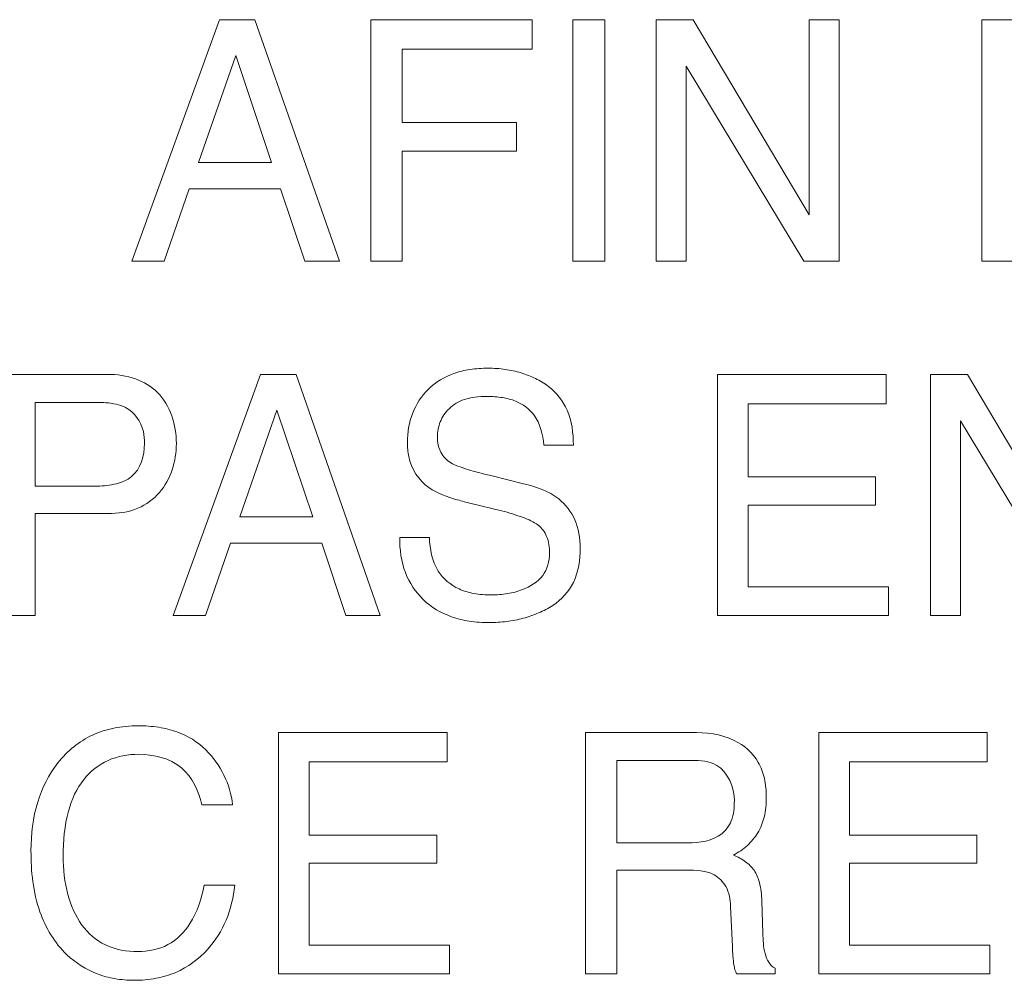
# Model space of a CAD drawing. Units: inches. Extents: x 0.49 to 7.58, y 3.92 to 7.3.
# Drawn here: x 5.52 to 5.53, y 4.73 to 4.74 of the extents above; entities that cross this region are included whole.
import ezdxf

# ---------------------------------------------------------------- set-up
doc = ezdxf.new("R2010")
doc.units = ezdxf.units.IN
doc.header["$MEASUREMENT"] = 0
doc.layers.add('Art', color=7, linetype='Continuous')

# ---------------------------------------------------------------- blocks, each defined once
blk = doc.blocks.new('block 1355')
at = {"layer": 'Art', "color": 7, "lineweight": 5, "true_color": 0xffffff}
blk.add_lwpolyline([(5.518948, 4.735336), (5.518493, 4.734031)], dxfattribs=at)
blk = doc.blocks.new('block 1358')
at = {"layer": 'Art', "color": 7, "lineweight": 5, "true_color": 0xffffff}
blk.add_lwpolyline([(5.517875, 4.738043), (5.517566, 4.737157)], dxfattribs=at)
blk = doc.blocks.new('block 1359')
at = {"layer": 'Art', "color": 7, "lineweight": 5, "true_color": 0xffffff}
blk.add_lwpolyline([(5.51838, 4.733706), (5.518072, 4.732822)], dxfattribs=at)
blk = doc.blocks.new('block 1364')
at = {"layer": 'Art', "color": 7, "lineweight": 5, "true_color": 0xffffff}
blk.add_lwpolyline([(5.518445, 4.739675), (5.517988, 4.738368)], dxfattribs=at)
blk = doc.blocks.new('block 1376')
at = {"layer": 'Art', "color": 7, "lineweight": 5, "true_color": 0xffffff}
blk.add_lwpolyline([(5.51717, 4.737157), (5.518244, 4.740114)], dxfattribs=at)
blk = doc.blocks.new('block 1378')
at = {"layer": 'Art', "color": 7, "lineweight": 5, "true_color": 0xffffff}
blk.add_lwpolyline([(5.517677, 4.732822), (5.518748, 4.735773)], dxfattribs=at)
blk = doc.blocks.new('block 1401')
at = {"layer": 'Art', "color": 7, "lineweight": 5, "true_color": 0xffffff}
blk.add_lwpolyline([(5.524525, 4.728768), (5.524502, 4.729262)], dxfattribs=at)
blk = doc.blocks.new('block 1416')
at = {"layer": 'Art', "color": 7, "lineweight": 5, "true_color": 0xffffff}
blk.add_lwpolyline([(5.524884, 4.72933), (5.524897, 4.728935)], dxfattribs=at)
blk = doc.blocks.new('block 1841')
at = {"layer": 'Art', "color": 7, "lineweight": 5, "true_color": 0xffffff}
blk.add_lwpolyline([(5.515988, 4.73407), (5.515988, 4.732822)], dxfattribs=at)
blk = doc.blocks.new('block 1842')
at = {"layer": 'Art', "color": 7, "lineweight": 5, "true_color": 0xffffff}
blk.add_lwpolyline([(5.515988, 4.73543), (5.515988, 4.734406)], dxfattribs=at)
blk = doc.blocks.new('block 1864')
at = {"layer": 'Art', "color": 7, "lineweight": 5, "true_color": 0xffffff}
blk.add_lwpolyline([(5.518967, 4.728436), (5.518967, 4.731391)], dxfattribs=at)
blk = doc.blocks.new('block 1871')
at = {"layer": 'Art', "color": 7, "lineweight": 5, "true_color": 0xffffff}
blk.add_lwpolyline([(5.519342, 4.73103), (5.519342, 4.730132)], dxfattribs=at)
blk = doc.blocks.new('block 1872')
at = {"layer": 'Art', "color": 7, "lineweight": 5, "true_color": 0xffffff}
blk.add_lwpolyline([(5.519342, 4.72979), (5.519342, 4.728788)], dxfattribs=at)
blk = doc.blocks.new('block 1885')
at = {"layer": 'Art', "color": 7, "lineweight": 5, "true_color": 0xffffff}
blk.add_lwpolyline([(5.520096, 4.737157), (5.520096, 4.740114)], dxfattribs=at)
blk = doc.blocks.new('block 1890')
at = {"layer": 'Art', "color": 7, "lineweight": 5, "true_color": 0xffffff}
blk.add_lwpolyline([(5.520482, 4.739752), (5.520482, 4.738854)], dxfattribs=at)
blk = doc.blocks.new('block 1891')
at = {"layer": 'Art', "color": 7, "lineweight": 5, "true_color": 0xffffff}
blk.add_lwpolyline([(5.520482, 4.738503), (5.520482, 4.737157)], dxfattribs=at)
blk = doc.blocks.new('block 1902')
at = {"layer": 'Art', "color": 7, "lineweight": 5, "true_color": 0xffffff}
blk.add_lwpolyline([(5.520905, 4.730132), (5.520905, 4.72979)], dxfattribs=at)
blk = doc.blocks.new('block 1903')
at = {"layer": 'Art', "color": 7, "lineweight": 5, "true_color": 0xffffff}
blk.add_lwpolyline([(5.521032, 4.731391), (5.521032, 4.73103)], dxfattribs=at)
blk = doc.blocks.new('block 1905')
at = {"layer": 'Art', "color": 7, "lineweight": 5, "true_color": 0xffffff}
blk.add_lwpolyline([(5.52106, 4.728788), (5.52106, 4.728436)], dxfattribs=at)
blk = doc.blocks.new('block 1917')
at = {"layer": 'Art', "color": 7, "lineweight": 5, "true_color": 0xffffff}
blk.add_lwpolyline([(5.52188, 4.738854), (5.52188, 4.738503)], dxfattribs=at)
blk = doc.blocks.new('block 1920')
at = {"layer": 'Art', "color": 7, "lineweight": 5, "true_color": 0xffffff}
blk.add_lwpolyline([(5.522073, 4.740114), (5.522073, 4.739752)], dxfattribs=at)
blk = doc.blocks.new('block 1930')
at = {"layer": 'Art', "color": 7, "lineweight": 5, "true_color": 0xffffff}
blk.add_lwpolyline([(5.522572, 4.737157), (5.522572, 4.740114)], dxfattribs=at)
blk = doc.blocks.new('block 1932')
at = {"layer": 'Art', "color": 7, "lineweight": 5, "true_color": 0xffffff}
blk.add_lwpolyline([(5.522725, 4.728436), (5.522725, 4.731391)], dxfattribs=at)
blk = doc.blocks.new('block 1935')
at = {"layer": 'Art', "color": 7, "lineweight": 5, "true_color": 0xffffff}
blk.add_lwpolyline([(5.522961, 4.740114), (5.522961, 4.737157)], dxfattribs=at)
blk = doc.blocks.new('block 1936')
at = {"layer": 'Art', "color": 7, "lineweight": 5, "true_color": 0xffffff}
blk.add_lwpolyline([(5.523111, 4.729704), (5.523111, 4.728436)], dxfattribs=at)
blk = doc.blocks.new('block 1937')
at = {"layer": 'Art', "color": 7, "lineweight": 5, "true_color": 0xffffff}
blk.add_lwpolyline([(5.523111, 4.731047), (5.523111, 4.730038)], dxfattribs=at)
blk = doc.blocks.new('block 1943')
at = {"layer": 'Art', "color": 7, "lineweight": 5, "true_color": 0xffffff}
blk.add_lwpolyline([(5.523589, 4.737157), (5.523589, 4.740114)], dxfattribs=at)
blk = doc.blocks.new('block 1946')
at = {"layer": 'Art', "color": 7, "lineweight": 5, "true_color": 0xffffff}
blk.add_lwpolyline([(5.523956, 4.739544), (5.523956, 4.737157)], dxfattribs=at)
blk = doc.blocks.new('block 1953')
at = {"layer": 'Art', "color": 7, "lineweight": 5, "true_color": 0xffffff}
blk.add_lwpolyline([(5.524342, 4.732822), (5.524342, 4.735773)], dxfattribs=at)
blk = doc.blocks.new('block 1956')
at = {"layer": 'Art', "color": 7, "lineweight": 5, "true_color": 0xffffff}
blk.add_lwpolyline([(5.524718, 4.735411), (5.524718, 4.734517)], dxfattribs=at)
blk = doc.blocks.new('block 1957')
at = {"layer": 'Art', "color": 7, "lineweight": 5, "true_color": 0xffffff}
blk.add_lwpolyline([(5.524718, 4.734174), (5.524718, 4.733173)], dxfattribs=at)
blk = doc.blocks.new('block 1960')
at = {"layer": 'Art', "color": 7, "lineweight": 5, "true_color": 0xffffff}
blk.add_lwpolyline([(5.525048, 4.728504), (5.525048, 4.728436)], dxfattribs=at)
blk = doc.blocks.new('block 1968')
at = {"layer": 'Art', "color": 7, "lineweight": 5, "true_color": 0xffffff}
blk.add_lwpolyline([(5.525462, 4.737725), (5.525462, 4.740114)], dxfattribs=at)
blk = doc.blocks.new('block 1970')
at = {"layer": 'Art', "color": 7, "lineweight": 5, "true_color": 0xffffff}
blk.add_lwpolyline([(5.525581, 4.728436), (5.525581, 4.731391)], dxfattribs=at)
blk = doc.blocks.new('block 1972')
at = {"layer": 'Art', "color": 7, "lineweight": 5, "true_color": 0xffffff}
blk.add_lwpolyline([(5.525831, 4.740114), (5.525831, 4.737157)], dxfattribs=at)
blk = doc.blocks.new('block 1976')
at = {"layer": 'Art', "color": 7, "lineweight": 5, "true_color": 0xffffff}
blk.add_lwpolyline([(5.525956, 4.73103), (5.525956, 4.730132)], dxfattribs=at)
blk = doc.blocks.new('block 1977')
at = {"layer": 'Art', "color": 7, "lineweight": 5, "true_color": 0xffffff}
blk.add_lwpolyline([(5.525956, 4.72979), (5.525956, 4.728788)], dxfattribs=at)
blk = doc.blocks.new('block 1981')
at = {"layer": 'Art', "color": 7, "lineweight": 5, "true_color": 0xffffff}
blk.add_lwpolyline([(5.526277, 4.734517), (5.526277, 4.734174)], dxfattribs=at)
blk = doc.blocks.new('block 1985')
at = {"layer": 'Art', "color": 7, "lineweight": 5, "true_color": 0xffffff}
blk.add_lwpolyline([(5.526406, 4.735773), (5.526406, 4.735411)], dxfattribs=at)
blk = doc.blocks.new('block 1986')
at = {"layer": 'Art', "color": 7, "lineweight": 5, "true_color": 0xffffff}
blk.add_lwpolyline([(5.526434, 4.733173), (5.526434, 4.732822)], dxfattribs=at)
blk = doc.blocks.new('block 1994')
at = {"layer": 'Art', "color": 7, "lineweight": 5, "true_color": 0xffffff}
blk.add_lwpolyline([(5.526949, 4.732822), (5.526949, 4.735773)], dxfattribs=at)
blk = doc.blocks.new('block 1999')
at = {"layer": 'Art', "color": 7, "lineweight": 5, "true_color": 0xffffff}
blk.add_lwpolyline([(5.527316, 4.735204), (5.527316, 4.732822)], dxfattribs=at)
blk = doc.blocks.new('block 2001')
at = {"layer": 'Art', "color": 7, "lineweight": 5, "true_color": 0xffffff}
blk.add_lwpolyline([(5.527517, 4.730132), (5.527517, 4.72979)], dxfattribs=at)
blk = doc.blocks.new('block 2004')
at = {"layer": 'Art', "color": 7, "lineweight": 5, "true_color": 0xffffff}
blk.add_lwpolyline([(5.527576, 4.737157), (5.527576, 4.740114)], dxfattribs=at)
blk = doc.blocks.new('block 2005')
at = {"layer": 'Art', "color": 7, "lineweight": 5, "true_color": 0xffffff}
blk.add_lwpolyline([(5.527645, 4.731391), (5.527645, 4.73103)], dxfattribs=at)
blk = doc.blocks.new('block 2006')
at = {"layer": 'Art', "color": 7, "lineweight": 5, "true_color": 0xffffff}
blk.add_lwpolyline([(5.527674, 4.728788), (5.527674, 4.728436)], dxfattribs=at)
blk = doc.blocks.new('block 3389')
at = {"layer": 'Art', "color": 7, "lineweight": 5, "true_color": 0xffffff}
blk.add_lwpolyline([(5.518679, 4.740114), (5.519713, 4.737157)], dxfattribs=at)
blk = doc.blocks.new('block 3393')
at = {"layer": 'Art', "color": 7, "lineweight": 5, "true_color": 0xffffff}
blk.add_lwpolyline([(5.519182, 4.735773), (5.520213, 4.732822)], dxfattribs=at)
blk = doc.blocks.new('block 3426')
at = {"layer": 'Art', "color": 7, "lineweight": 5, "true_color": 0xffffff}
blk.add_lwpolyline([(5.519386, 4.734031), (5.518948, 4.735336)], dxfattribs=at)
blk = doc.blocks.new('block 3435')
at = {"layer": 'Art', "color": 7, "lineweight": 5, "true_color": 0xffffff}
blk.add_lwpolyline([(5.519792, 4.732822), (5.519496, 4.733706)], dxfattribs=at)
blk = doc.blocks.new('block 3436')
at = {"layer": 'Art', "color": 7, "lineweight": 5, "true_color": 0xffffff}
blk.add_lwpolyline([(5.518883, 4.738368), (5.518445, 4.739675)], dxfattribs=at)
blk = doc.blocks.new('block 3437')
at = {"layer": 'Art', "color": 7, "lineweight": 5, "true_color": 0xffffff}
blk.add_lwpolyline([(5.51929, 4.737157), (5.518993, 4.738043)], dxfattribs=at)
blk = doc.blocks.new('block 3692')
at = {"layer": 'Art', "color": 7, "lineweight": 5, "true_color": 0xffffff}
blk.add_lwpolyline([(5.528756, 4.732822), (5.527316, 4.735204)], dxfattribs=at)
blk = doc.blocks.new('block 3700')
at = {"layer": 'Art', "color": 7, "lineweight": 5, "true_color": 0xffffff}
blk.add_lwpolyline([(5.525397, 4.737157), (5.523956, 4.739544)], dxfattribs=at)
blk = doc.blocks.new('block 3719')
at = {"layer": 'Art', "color": 7, "lineweight": 5, "true_color": 0xffffff}
blk.add_lwpolyline([(5.527403, 4.735773), (5.52882, 4.73339)], dxfattribs=at)
blk = doc.blocks.new('block 3721')
at = {"layer": 'Art', "color": 7, "lineweight": 5, "true_color": 0xffffff}
blk.add_lwpolyline([(5.524043, 4.740114), (5.525462, 4.737725)], dxfattribs=at)
blk = doc.blocks.new('block 5248')
at = {"layer": 'Art', "color": 7, "lineweight": 5, "true_color": 0xffffff}
blk.add_lwpolyline([(5.521699, 4.734102), (5.521325, 4.734193)], dxfattribs=at)
blk = doc.blocks.new('block 5253')
at = {"layer": 'Art', "color": 7, "lineweight": 5, "true_color": 0xffffff}
blk.add_lwpolyline([(5.521581, 4.73453), (5.521967, 4.734435)], dxfattribs=at)
blk = doc.blocks.new('block 7161')
at = {"layer": 'Art', "color": 7, "lineweight": 5, "true_color": 0xffffff}
blk.add_lwpolyline([(5.525048, 4.728436), (5.524575, 4.728436)], dxfattribs=at)
blk = doc.blocks.new('block 7162')
at = {"layer": 'Art', "color": 7, "lineweight": 5, "true_color": 0xffffff}
blk.add_lwpolyline([(5.527674, 4.728436), (5.525581, 4.728436)], dxfattribs=at)
blk = doc.blocks.new('block 7164')
at = {"layer": 'Art', "color": 7, "lineweight": 5, "true_color": 0xffffff}
blk.add_lwpolyline([(5.523111, 4.728436), (5.522725, 4.728436)], dxfattribs=at)
blk = doc.blocks.new('block 7165')
at = {"layer": 'Art', "color": 7, "lineweight": 5, "true_color": 0xffffff}
blk.add_lwpolyline([(5.52106, 4.728436), (5.518967, 4.728436)], dxfattribs=at)
blk = doc.blocks.new('block 7178')
at = {"layer": 'Art', "color": 7, "lineweight": 5, "true_color": 0xffffff}
blk.add_lwpolyline([(5.519342, 4.728788), (5.52106, 4.728788)], dxfattribs=at)
blk = doc.blocks.new('block 7179')
at = {"layer": 'Art', "color": 7, "lineweight": 5, "true_color": 0xffffff}
blk.add_lwpolyline([(5.525956, 4.728788), (5.527674, 4.728788)], dxfattribs=at)
blk = doc.blocks.new('block 7196')
at = {"layer": 'Art', "color": 7, "lineweight": 5, "true_color": 0xffffff}
blk.add_lwpolyline([(5.518057, 4.72952), (5.518432, 4.72952)], dxfattribs=at)
blk = doc.blocks.new('block 7212')
at = {"layer": 'Art', "color": 7, "lineweight": 5, "true_color": 0xffffff}
blk.add_lwpolyline([(5.523963, 4.729704), (5.523111, 4.729704)], dxfattribs=at)
blk = doc.blocks.new('block 7217')
at = {"layer": 'Art', "color": 7, "lineweight": 5, "true_color": 0xffffff}
blk.add_lwpolyline([(5.527517, 4.72979), (5.525956, 4.72979)], dxfattribs=at)
blk = doc.blocks.new('block 7218')
at = {"layer": 'Art', "color": 7, "lineweight": 5, "true_color": 0xffffff}
blk.add_lwpolyline([(5.520905, 4.72979), (5.519342, 4.72979)], dxfattribs=at)
blk = doc.blocks.new('block 7226')
at = {"layer": 'Art', "color": 7, "lineweight": 5, "true_color": 0xffffff}
blk.add_lwpolyline([(5.523111, 4.730038), (5.523977, 4.730038)], dxfattribs=at)
blk = doc.blocks.new('block 7234')
at = {"layer": 'Art', "color": 7, "lineweight": 5, "true_color": 0xffffff}
blk.add_lwpolyline([(5.519342, 4.730132), (5.520905, 4.730132)], dxfattribs=at)
blk = doc.blocks.new('block 7235')
at = {"layer": 'Art', "color": 7, "lineweight": 5, "true_color": 0xffffff}
blk.add_lwpolyline([(5.525956, 4.730132), (5.527517, 4.730132)], dxfattribs=at)
blk = doc.blocks.new('block 7242')
at = {"layer": 'Art', "color": 7, "lineweight": 5, "true_color": 0xffffff}
blk.add_lwpolyline([(5.518404, 4.730506), (5.51803, 4.730506)], dxfattribs=at)
blk = doc.blocks.new('block 7252')
at = {"layer": 'Art', "color": 7, "lineweight": 5, "true_color": 0xffffff}
blk.add_lwpolyline([(5.527645, 4.73103), (5.525956, 4.73103)], dxfattribs=at)
blk = doc.blocks.new('block 7253')
at = {"layer": 'Art', "color": 7, "lineweight": 5, "true_color": 0xffffff}
blk.add_lwpolyline([(5.521032, 4.73103), (5.519342, 4.73103)], dxfattribs=at)
blk = doc.blocks.new('block 7265')
at = {"layer": 'Art', "color": 7, "lineweight": 5, "true_color": 0xffffff}
blk.add_lwpolyline([(5.524026, 4.731047), (5.523111, 4.731047)], dxfattribs=at)
blk = doc.blocks.new('block 7279')
at = {"layer": 'Art', "color": 7, "lineweight": 5, "true_color": 0xffffff}
blk.add_lwpolyline([(5.522725, 4.731391), (5.524018, 4.731391)], dxfattribs=at)
blk = doc.blocks.new('block 7280')
at = {"layer": 'Art', "color": 7, "lineweight": 5, "true_color": 0xffffff}
blk.add_lwpolyline([(5.518967, 4.731391), (5.521032, 4.731391)], dxfattribs=at)
blk = doc.blocks.new('block 7282')
at = {"layer": 'Art', "color": 7, "lineweight": 5, "true_color": 0xffffff}
blk.add_lwpolyline([(5.525581, 4.731391), (5.527645, 4.731391)], dxfattribs=at)
blk = doc.blocks.new('block 7335')
at = {"layer": 'Art', "color": 7, "lineweight": 5, "true_color": 0xffffff}
blk.add_lwpolyline([(5.527316, 4.732822), (5.526949, 4.732822)], dxfattribs=at)
blk = doc.blocks.new('block 7338')
at = {"layer": 'Art', "color": 7, "lineweight": 5, "true_color": 0xffffff}
blk.add_lwpolyline([(5.520213, 4.732822), (5.519792, 4.732822)], dxfattribs=at)
blk = doc.blocks.new('block 7339')
at = {"layer": 'Art', "color": 7, "lineweight": 5, "true_color": 0xffffff}
blk.add_lwpolyline([(5.518072, 4.732822), (5.517677, 4.732822)], dxfattribs=at)
blk = doc.blocks.new('block 7340')
at = {"layer": 'Art', "color": 7, "lineweight": 5, "true_color": 0xffffff}
blk.add_lwpolyline([(5.526434, 4.732822), (5.524342, 4.732822)], dxfattribs=at)
blk = doc.blocks.new('block 7344')
at = {"layer": 'Art', "color": 7, "lineweight": 5, "true_color": 0xffffff}
blk.add_lwpolyline([(5.515988, 4.732822), (5.515603, 4.732822)], dxfattribs=at)
blk = doc.blocks.new('block 7351')
at = {"layer": 'Art', "color": 7, "lineweight": 5, "true_color": 0xffffff}
blk.add_lwpolyline([(5.524718, 4.733173), (5.526434, 4.733173)], dxfattribs=at)
blk = doc.blocks.new('block 7361')
at = {"layer": 'Art', "color": 7, "lineweight": 5, "true_color": 0xffffff}
blk.add_lwpolyline([(5.519496, 4.733706), (5.51838, 4.733706)], dxfattribs=at)
blk = doc.blocks.new('block 7362')
at = {"layer": 'Art', "color": 7, "lineweight": 5, "true_color": 0xffffff}
blk.add_lwpolyline([(5.520452, 4.733775), (5.520814, 4.733775)], dxfattribs=at)
blk = doc.blocks.new('block 7365')
at = {"layer": 'Art', "color": 7, "lineweight": 5, "true_color": 0xffffff}
blk.add_lwpolyline([(5.518493, 4.734031), (5.519386, 4.734031)], dxfattribs=at)
blk = doc.blocks.new('block 7367')
at = {"layer": 'Art', "color": 7, "lineweight": 5, "true_color": 0xffffff}
blk.add_lwpolyline([(5.516875, 4.73407), (5.515988, 4.73407)], dxfattribs=at)
blk = doc.blocks.new('block 7375')
at = {"layer": 'Art', "color": 7, "lineweight": 5, "true_color": 0xffffff}
blk.add_lwpolyline([(5.526277, 4.734174), (5.524718, 4.734174)], dxfattribs=at)
blk = doc.blocks.new('block 7378')
at = {"layer": 'Art', "color": 7, "lineweight": 5, "true_color": 0xffffff}
blk.add_lwpolyline([(5.515988, 4.734406), (5.51675, 4.734406)], dxfattribs=at)
blk = doc.blocks.new('block 7384')
at = {"layer": 'Art', "color": 7, "lineweight": 5, "true_color": 0xffffff}
blk.add_lwpolyline([(5.524718, 4.734517), (5.526277, 4.734517)], dxfattribs=at)
blk = doc.blocks.new('block 7390')
at = {"layer": 'Art', "color": 7, "lineweight": 5, "true_color": 0xffffff}
blk.add_lwpolyline([(5.522577, 4.734908), (5.522216, 4.734908)], dxfattribs=at)
blk = doc.blocks.new('block 7396')
at = {"layer": 'Art', "color": 7, "lineweight": 5, "true_color": 0xffffff}
blk.add_lwpolyline([(5.526406, 4.735411), (5.524718, 4.735411)], dxfattribs=at)
blk = doc.blocks.new('block 7405')
at = {"layer": 'Art', "color": 7, "lineweight": 5, "true_color": 0xffffff}
blk.add_lwpolyline([(5.51675, 4.73543), (5.515988, 4.73543)], dxfattribs=at)
blk = doc.blocks.new('block 7415')
at = {"layer": 'Art', "color": 7, "lineweight": 5, "true_color": 0xffffff}
blk.add_lwpolyline([(5.515603, 4.735773), (5.516875, 4.735773)], dxfattribs=at)
blk = doc.blocks.new('block 7416')
at = {"layer": 'Art', "color": 7, "lineweight": 5, "true_color": 0xffffff}
blk.add_lwpolyline([(5.518748, 4.735773), (5.519182, 4.735773)], dxfattribs=at)
blk = doc.blocks.new('block 7417')
at = {"layer": 'Art', "color": 7, "lineweight": 5, "true_color": 0xffffff}
blk.add_lwpolyline([(5.524342, 4.735773), (5.526406, 4.735773)], dxfattribs=at)
blk = doc.blocks.new('block 7419')
at = {"layer": 'Art', "color": 7, "lineweight": 5, "true_color": 0xffffff}
blk.add_lwpolyline([(5.526949, 4.735773), (5.527403, 4.735773)], dxfattribs=at)
blk = doc.blocks.new('block 7455')
at = {"layer": 'Art', "color": 7, "lineweight": 5, "true_color": 0xffffff}
blk.add_lwpolyline([(5.525831, 4.737157), (5.525397, 4.737157)], dxfattribs=at)
blk = doc.blocks.new('block 7456')
at = {"layer": 'Art', "color": 7, "lineweight": 5, "true_color": 0xffffff}
blk.add_lwpolyline([(5.528711, 4.737157), (5.527576, 4.737157)], dxfattribs=at)
blk = doc.blocks.new('block 7458')
at = {"layer": 'Art', "color": 7, "lineweight": 5, "true_color": 0xffffff}
blk.add_lwpolyline([(5.523956, 4.737157), (5.523589, 4.737157)], dxfattribs=at)
blk = doc.blocks.new('block 7459')
at = {"layer": 'Art', "color": 7, "lineweight": 5, "true_color": 0xffffff}
blk.add_lwpolyline([(5.519713, 4.737157), (5.51929, 4.737157)], dxfattribs=at)
blk = doc.blocks.new('block 7460')
at = {"layer": 'Art', "color": 7, "lineweight": 5, "true_color": 0xffffff}
blk.add_lwpolyline([(5.517566, 4.737157), (5.51717, 4.737157)], dxfattribs=at)
blk = doc.blocks.new('block 7461')
at = {"layer": 'Art', "color": 7, "lineweight": 5, "true_color": 0xffffff}
blk.add_lwpolyline([(5.520482, 4.737157), (5.520096, 4.737157)], dxfattribs=at)
blk = doc.blocks.new('block 7462')
at = {"layer": 'Art', "color": 7, "lineweight": 5, "true_color": 0xffffff}
blk.add_lwpolyline([(5.522961, 4.737157), (5.522572, 4.737157)], dxfattribs=at)
blk = doc.blocks.new('block 7487')
at = {"layer": 'Art', "color": 7, "lineweight": 5, "true_color": 0xffffff}
blk.add_lwpolyline([(5.518993, 4.738043), (5.517875, 4.738043)], dxfattribs=at)
blk = doc.blocks.new('block 7491')
at = {"layer": 'Art', "color": 7, "lineweight": 5, "true_color": 0xffffff}
blk.add_lwpolyline([(5.517988, 4.738368), (5.518883, 4.738368)], dxfattribs=at)
blk = doc.blocks.new('block 7496')
at = {"layer": 'Art', "color": 7, "lineweight": 5, "true_color": 0xffffff}
blk.add_lwpolyline([(5.52188, 4.738503), (5.520482, 4.738503)], dxfattribs=at)
blk = doc.blocks.new('block 7506')
at = {"layer": 'Art', "color": 7, "lineweight": 5, "true_color": 0xffffff}
blk.add_lwpolyline([(5.520482, 4.738854), (5.52188, 4.738854)], dxfattribs=at)
blk = doc.blocks.new('block 7524')
at = {"layer": 'Art', "color": 7, "lineweight": 5, "true_color": 0xffffff}
blk.add_lwpolyline([(5.522073, 4.739752), (5.520482, 4.739752)], dxfattribs=at)
blk = doc.blocks.new('block 7545')
at = {"layer": 'Art', "color": 7, "lineweight": 5, "true_color": 0xffffff}
blk.add_lwpolyline([(5.523589, 4.740114), (5.524043, 4.740114)], dxfattribs=at)
blk = doc.blocks.new('block 7546')
at = {"layer": 'Art', "color": 7, "lineweight": 5, "true_color": 0xffffff}
blk.add_lwpolyline([(5.518244, 4.740114), (5.518679, 4.740114)], dxfattribs=at)
blk = doc.blocks.new('block 7547')
at = {"layer": 'Art', "color": 7, "lineweight": 5, "true_color": 0xffffff}
blk.add_lwpolyline([(5.520096, 4.740114), (5.522073, 4.740114)], dxfattribs=at)
blk = doc.blocks.new('block 7548')
at = {"layer": 'Art', "color": 7, "lineweight": 5, "true_color": 0xffffff}
blk.add_lwpolyline([(5.522572, 4.740114), (5.522961, 4.740114)], dxfattribs=at)
blk = doc.blocks.new('block 7549')
at = {"layer": 'Art', "color": 7, "lineweight": 5, "true_color": 0xffffff}
blk.add_lwpolyline([(5.525462, 4.740114), (5.525831, 4.740114)], dxfattribs=at)
blk = doc.blocks.new('block 7550')
at = {"layer": 'Art', "color": 7, "lineweight": 5, "true_color": 0xffffff}
blk.add_lwpolyline([(5.527576, 4.740114), (5.528714, 4.740114)], dxfattribs=at)
blk = doc.blocks.new('block 12008')
at = {"layer": 'Art', "color": 7, "lineweight": 5, "true_color": 0xffffff}
blk.add_open_spline([(5.515937, 4.729943), (5.515937, 4.730144), (5.51596, 4.730346), (5.516019, 4.730539), (5.516073, 4.730711), (5.516155, 4.730875), (5.516266, 4.731017), (5.516324, 4.731091), (5.516389, 4.731158), (5.516461, 4.731216), (5.516531, 4.731272), (5.516608, 4.73132), (5.51669, 4.731358), (5.516774, 4.731397), (5.516862, 4.731425), (5.516952, 4.731443), (5.51705, 4.731463), (5.517149, 4.731471), (5.517249, 4.731472), (5.517333, 4.731472), (5.517418, 4.731466), (5.517501, 4.731453), (5.517577, 4.731442), (5.517651, 4.731424), (5.517723, 4.731398), (5.517855, 4.73135), (5.517979, 4.731275), (5.518078, 4.731176)], degree=3, knots=[0, 0, 0, 0, 1, 1, 1, 2, 2, 2, 3, 3, 3, 4, 4, 4, 5, 5, 5, 6, 6, 6, 7, 7, 7, 8, 8, 8, 9, 9, 9, 9], dxfattribs=at)
blk = doc.blocks.new('block 12009')
at = {"layer": 'Art', "color": 7, "lineweight": 5, "true_color": 0xffffff}
blk.add_open_spline([(5.518432, 4.72952), (5.518416, 4.729374), (5.518382, 4.729228), (5.518325, 4.729092), (5.518271, 4.728963), (5.518196, 4.728843), (5.518102, 4.728739), (5.517993, 4.728617), (5.517858, 4.728517), (5.517709, 4.728453), (5.517632, 4.72842), (5.517551, 4.728396), (5.517469, 4.728381), (5.51738, 4.728364), (5.51729, 4.728357), (5.517199, 4.728357), (5.517121, 4.728357), (5.517042, 4.728363), (5.516964, 4.728377), (5.516891, 4.728389), (5.516818, 4.728409), (5.516749, 4.728436), (5.516611, 4.728488), (5.516484, 4.728568), (5.516377, 4.72867), (5.516226, 4.728813), (5.516117, 4.728998), (5.516047, 4.729195), (5.515962, 4.729434), (5.515937, 4.729691), (5.515937, 4.729943)], degree=3, knots=[0, 0, 0, 0, 1, 1, 1, 2, 2, 2, 3, 3, 3, 4, 4, 4, 5, 5, 5, 6, 6, 6, 7, 7, 7, 8, 8, 8, 9, 9, 9, 10, 10, 10, 10], dxfattribs=at)
blk = doc.blocks.new('block 12010')
at = {"layer": 'Art', "color": 7, "lineweight": 5, "true_color": 0xffffff}
blk.add_open_spline([(5.517246, 4.728709), (5.517372, 4.728709), (5.517502, 4.728734), (5.517614, 4.728793), (5.517724, 4.728852), (5.517815, 4.728946), (5.517883, 4.729051), (5.517974, 4.729193), (5.518025, 4.729356), (5.518057, 4.72952)], degree=3, knots=[0, 0, 0, 0, 1, 1, 1, 2, 2, 2, 3, 3, 3, 3], dxfattribs=at)
blk = doc.blocks.new('block 12011')
at = {"layer": 'Art', "color": 7, "lineweight": 5, "true_color": 0xffffff}
blk.add_open_spline([(5.516332, 4.729875), (5.516332, 4.729718), (5.516348, 4.729559), (5.516389, 4.729405), (5.516425, 4.729273), (5.516479, 4.729144), (5.516561, 4.729033), (5.516636, 4.728932), (5.516735, 4.728845), (5.516848, 4.728791), (5.51697, 4.728731), (5.517111, 4.728709), (5.517246, 4.728709)], degree=3, knots=[0, 0, 0, 0, 1, 1, 1, 2, 2, 2, 3, 3, 3, 4, 4, 4, 4], dxfattribs=at)
blk = doc.blocks.new('block 12012')
at = {"layer": 'Art', "color": 7, "lineweight": 5, "true_color": 0xffffff}
blk.add_open_spline([(5.517255, 4.731123), (5.517127, 4.731123), (5.516997, 4.7311), (5.51688, 4.731047), (5.516766, 4.730995), (5.516665, 4.730915), (5.516587, 4.730818), (5.516495, 4.730705), (5.516435, 4.730569), (5.516396, 4.730428), (5.516346, 4.730248), (5.516332, 4.730061), (5.516332, 4.729875)], degree=3, knots=[0, 0, 0, 0, 1, 1, 1, 2, 2, 2, 3, 3, 3, 4, 4, 4, 4], dxfattribs=at)
blk = doc.blocks.new('block 12013')
at = {"layer": 'Art', "color": 7, "lineweight": 5, "true_color": 0xffffff}
blk.add_open_spline([(5.51803, 4.730506), (5.517993, 4.730674), (5.517911, 4.730847), (5.517778, 4.730958), (5.517637, 4.731075), (5.517438, 4.731123), (5.517255, 4.731123)], degree=3, knots=[0, 0, 0, 0, 1, 1, 1, 2, 2, 2, 2], dxfattribs=at)
blk = doc.blocks.new('block 12014')
at = {"layer": 'Art', "color": 7, "lineweight": 5, "true_color": 0xffffff}
blk.add_open_spline([(5.518078, 4.731176), (5.518253, 4.731), (5.518384, 4.730753), (5.518404, 4.730506)], degree=3, dxfattribs=at)
blk = doc.blocks.new('block 12176')
at = {"layer": 'Art', "color": 7, "lineweight": 5, "true_color": 0xffffff}
blk.add_open_spline([(5.522216, 4.734908), (5.522201, 4.735035), (5.522173, 4.73517), (5.522097, 4.735273), (5.52204, 4.73535), (5.521958, 4.735409), (5.521869, 4.735445), (5.521818, 4.735466), (5.521765, 4.735479), (5.521711, 4.735488), (5.521649, 4.735499), (5.521586, 4.735503), (5.521523, 4.735503), (5.521472, 4.735503), (5.521422, 4.7355), (5.521371, 4.735493), (5.521328, 4.735488), (5.521285, 4.735479), (5.521243, 4.735465), (5.521173, 4.735442), (5.521108, 4.735404), (5.521055, 4.735353), (5.521009, 4.735307), (5.520972, 4.735252), (5.520948, 4.735192), (5.520924, 4.735133), (5.520912, 4.735071), (5.520912, 4.735008), (5.520912, 4.734984), (5.520913, 4.734961), (5.520917, 4.734937)], degree=3, knots=[0, 0, 0, 0, 1, 1, 1, 2, 2, 2, 3, 3, 3, 4, 4, 4, 5, 5, 5, 6, 6, 6, 7, 7, 7, 8, 8, 8, 9, 9, 9, 10, 10, 10, 10], dxfattribs=at)
blk = doc.blocks.new('block 12177')
at = {"layer": 'Art', "color": 7, "lineweight": 5, "true_color": 0xffffff}
blk.add_open_spline([(5.520545, 4.734939), (5.520545, 4.735062), (5.520564, 4.735187), (5.52061, 4.735302), (5.520653, 4.735411), (5.520719, 4.73551), (5.520803, 4.735592), (5.520892, 4.735678), (5.520999, 4.735743), (5.521115, 4.735784), (5.521178, 4.735807), (5.521244, 4.735822), (5.521311, 4.735832), (5.521384, 4.735844), (5.521459, 4.735849), (5.521533, 4.735848), (5.521604, 4.735848), (5.521674, 4.735844), (5.521744, 4.735834), (5.521809, 4.735825), (5.521874, 4.735811), (5.521937, 4.735792), (5.521997, 4.735774), (5.522056, 4.73575), (5.522113, 4.735722), (5.522169, 4.735695), (5.522223, 4.735663), (5.522272, 4.735625), (5.522371, 4.735549), (5.522451, 4.735447), (5.522501, 4.735333), (5.522559, 4.735201), (5.522577, 4.735052), (5.522577, 4.734908)], degree=3, knots=[0, 0, 0, 0, 1, 1, 1, 2, 2, 2, 3, 3, 3, 4, 4, 4, 5, 5, 5, 6, 6, 6, 7, 7, 7, 8, 8, 8, 9, 9, 9, 10, 10, 10, 11, 11, 11, 11], dxfattribs=at)
blk = doc.blocks.new('block 12178')
at = {"layer": 'Art', "color": 7, "lineweight": 5, "true_color": 0xffffff}
blk.add_open_spline([(5.520807, 4.734387), (5.520684, 4.734473), (5.520594, 4.734618), (5.520562, 4.734767), (5.520549, 4.734824), (5.520545, 4.734881), (5.520545, 4.734939)], degree=3, knots=[0, 0, 0, 0, 1, 1, 1, 2, 2, 2, 2], dxfattribs=at)
blk = doc.blocks.new('block 12181')
at = {"layer": 'Art', "color": 7, "lineweight": 5, "true_color": 0xffffff}
blk.add_open_spline([(5.521325, 4.734193), (5.521268, 4.734206), (5.521212, 4.734222), (5.521156, 4.734238), (5.521034, 4.734273), (5.520911, 4.734315), (5.520807, 4.734387)], degree=3, knots=[0, 0, 0, 0, 1, 1, 1, 2, 2, 2, 2], dxfattribs=at)
blk = doc.blocks.new('block 12184')
at = {"layer": 'Art', "color": 7, "lineweight": 5, "true_color": 0xffffff}
blk.add_open_spline([(5.522285, 4.733584), (5.522285, 4.733654), (5.522278, 4.733726), (5.52225, 4.73379), (5.522227, 4.733844), (5.52219, 4.733892), (5.522145, 4.733928), (5.522092, 4.733971), (5.522027, 4.733997), (5.521962, 4.73402), (5.521875, 4.734052), (5.521788, 4.73408), (5.521699, 4.734102)], degree=3, knots=[0, 0, 0, 0, 1, 1, 1, 2, 2, 2, 3, 3, 3, 4, 4, 4, 4], dxfattribs=at)
blk = doc.blocks.new('block 12185')
at = {"layer": 'Art', "color": 7, "lineweight": 5, "true_color": 0xffffff}
blk.add_open_spline([(5.520814, 4.733775), (5.520821, 4.733634), (5.520846, 4.733486), (5.520922, 4.733366), (5.520982, 4.733271), (5.521075, 4.733194), (5.521178, 4.733147), (5.521235, 4.73312), (5.521296, 4.733103), (5.521358, 4.733092), (5.521429, 4.733079), (5.521501, 4.733074), (5.521574, 4.733074), (5.52164, 4.733074), (5.521707, 4.733079), (5.521773, 4.73309), (5.521834, 4.7331), (5.521894, 4.733115), (5.521953, 4.733138), (5.522049, 4.733174), (5.522142, 4.733229), (5.522202, 4.733311), (5.522258, 4.733388), (5.522285, 4.733489), (5.522285, 4.733584)], degree=3, knots=[0, 0, 0, 0, 1, 1, 1, 2, 2, 2, 3, 3, 3, 4, 4, 4, 5, 5, 5, 6, 6, 6, 7, 7, 7, 8, 8, 8, 8], dxfattribs=at)
blk = doc.blocks.new('block 12188')
at = {"layer": 'Art', "color": 7, "lineweight": 5, "true_color": 0xffffff}
blk.add_open_spline([(5.522661, 4.733648), (5.522661, 4.733505), (5.522641, 4.733356), (5.522577, 4.733227), (5.522521, 4.733114), (5.522431, 4.733016), (5.522326, 4.732946), (5.522271, 4.732909), (5.522212, 4.73288), (5.522151, 4.732854), (5.52209, 4.732828), (5.522027, 4.732806), (5.521963, 4.732788), (5.521897, 4.73277), (5.52183, 4.732757), (5.521762, 4.732748), (5.52169, 4.732739), (5.521619, 4.732735), (5.521547, 4.732735), (5.521465, 4.732735), (5.521383, 4.732741), (5.521303, 4.732753), (5.521229, 4.732764), (5.521157, 4.732781), (5.521086, 4.732806), (5.520958, 4.732851), (5.520837, 4.732922), (5.520739, 4.733017), (5.520643, 4.733109), (5.520568, 4.733222), (5.520521, 4.733346), (5.520469, 4.733482), (5.52045, 4.73363), (5.520452, 4.733775)], degree=3, knots=[0, 0, 0, 0, 1, 1, 1, 2, 2, 2, 3, 3, 3, 4, 4, 4, 5, 5, 5, 6, 6, 6, 7, 7, 7, 8, 8, 8, 9, 9, 9, 10, 10, 10, 11, 11, 11, 11], dxfattribs=at)
blk = doc.blocks.new('block 12191')
at = {"layer": 'Art', "color": 7, "lineweight": 5, "true_color": 0xffffff}
blk.add_open_spline([(5.521967, 4.734435), (5.52212, 4.734399), (5.522275, 4.734346), (5.522398, 4.734248), (5.522483, 4.734181), (5.522551, 4.734093), (5.522595, 4.733994), (5.522643, 4.733886), (5.522661, 4.733766), (5.522661, 4.733648)], degree=3, knots=[0, 0, 0, 0, 1, 1, 1, 2, 2, 2, 3, 3, 3, 3], dxfattribs=at)
blk = doc.blocks.new('block 12192')
at = {"layer": 'Art', "color": 7, "lineweight": 5, "true_color": 0xffffff}
blk.add_open_spline([(5.521079, 4.734689), (5.521102, 4.734676), (5.521127, 4.734665), (5.521152, 4.734655), (5.521291, 4.7346), (5.521436, 4.734565), (5.521581, 4.73453)], degree=3, knots=[0, 0, 0, 0, 1, 1, 1, 2, 2, 2, 2], dxfattribs=at)
blk = doc.blocks.new('block 12193')
at = {"layer": 'Art', "color": 7, "lineweight": 5, "true_color": 0xffffff}
blk.add_open_spline([(5.520917, 4.734937), (5.520923, 4.734897), (5.520934, 4.734857), (5.520954, 4.73482), (5.520982, 4.734766), (5.521027, 4.734721), (5.521079, 4.734689)], degree=3, knots=[0, 0, 0, 0, 1, 1, 1, 2, 2, 2, 2], dxfattribs=at)
blk = doc.blocks.new('block 12738')
at = {"layer": 'Art', "color": 7, "lineweight": 5, "true_color": 0xffffff}
blk.add_open_spline([(5.524018, 4.731391), (5.524197, 4.731391), (5.524384, 4.731374), (5.524547, 4.731293), (5.524667, 4.731234), (5.524775, 4.73114), (5.524841, 4.731024), (5.524876, 4.730963), (5.524899, 4.730897), (5.524915, 4.730829), (5.524932, 4.730752), (5.524939, 4.730673), (5.524939, 4.730594), (5.524939, 4.730513), (5.524932, 4.730432), (5.524913, 4.730353), (5.524896, 4.730286), (5.52487, 4.73022), (5.524834, 4.73016), (5.5248, 4.730104), (5.524756, 4.730052), (5.524707, 4.730008), (5.524656, 4.729961), (5.524598, 4.729922), (5.524537, 4.729889)], degree=3, knots=[0, 0, 0, 0, 1, 1, 1, 2, 2, 2, 3, 3, 3, 4, 4, 4, 5, 5, 5, 6, 6, 6, 7, 7, 7, 8, 8, 8, 8], dxfattribs=at)
blk = doc.blocks.new('block 12739')
at = {"layer": 'Art', "color": 7, "lineweight": 5, "true_color": 0xffffff}
blk.add_open_spline([(5.524537, 4.729889), (5.524589, 4.729867), (5.524639, 4.729841), (5.524685, 4.729807), (5.524725, 4.729778), (5.524761, 4.729744), (5.524789, 4.729704), (5.52482, 4.729659), (5.524841, 4.729606), (5.524855, 4.729553), (5.524874, 4.72948), (5.524881, 4.729405), (5.524884, 4.72933)], degree=3, knots=[0, 0, 0, 0, 1, 1, 1, 2, 2, 2, 3, 3, 3, 4, 4, 4, 4], dxfattribs=at)
blk = doc.blocks.new('block 12740')
at = {"layer": 'Art', "color": 7, "lineweight": 5, "true_color": 0xffffff}
blk.add_open_spline([(5.524897, 4.728935), (5.5249, 4.728851), (5.524901, 4.72877), (5.524924, 4.728684), (5.524944, 4.72861), (5.524981, 4.728532), (5.525048, 4.728504)], degree=3, knots=[0, 0, 0, 0, 1, 1, 1, 2, 2, 2, 2], dxfattribs=at)
blk = doc.blocks.new('block 12741')
at = {"layer": 'Art', "color": 7, "lineweight": 5, "true_color": 0xffffff}
blk.add_open_spline([(5.524575, 4.728436), (5.524559, 4.728466), (5.52455, 4.728501), (5.524544, 4.728535), (5.52453, 4.728612), (5.524528, 4.72869), (5.524525, 4.728768)], degree=3, knots=[0, 0, 0, 0, 1, 1, 1, 2, 2, 2, 2], dxfattribs=at)
blk = doc.blocks.new('block 12742')
at = {"layer": 'Art', "color": 7, "lineweight": 5, "true_color": 0xffffff}
blk.add_open_spline([(5.524502, 4.729262), (5.524498, 4.729345), (5.524485, 4.72943), (5.524444, 4.729503), (5.524411, 4.729564), (5.52436, 4.729616), (5.5243, 4.729649), (5.5242, 4.729703), (5.524077, 4.729704), (5.523963, 4.729704)], degree=3, knots=[0, 0, 0, 0, 1, 1, 1, 2, 2, 2, 3, 3, 3, 3], dxfattribs=at)
blk = doc.blocks.new('block 12860')
at = {"layer": 'Art', "color": 7, "lineweight": 5, "true_color": 0xffffff}
blk.add_open_spline([(5.516875, 4.735773), (5.51699, 4.735773), (5.517107, 4.735757), (5.517217, 4.735718), (5.517316, 4.735682), (5.51741, 4.735627), (5.517485, 4.735553), (5.517643, 4.735395), (5.517717, 4.73515), (5.517717, 4.734928)], degree=3, knots=[0, 0, 0, 0, 1, 1, 1, 2, 2, 2, 3, 3, 3, 3], dxfattribs=at)
blk = doc.blocks.new('block 12861')
at = {"layer": 'Art', "color": 7, "lineweight": 5, "true_color": 0xffffff}
blk.add_open_spline([(5.517717, 4.734928), (5.517717, 4.734819), (5.5177, 4.734709), (5.517665, 4.734604), (5.517631, 4.734503), (5.517579, 4.734408), (5.517509, 4.734327), (5.517438, 4.734244), (5.517348, 4.734176), (5.517247, 4.734134), (5.517131, 4.734085), (5.517001, 4.73407), (5.516875, 4.73407)], degree=3, knots=[0, 0, 0, 0, 1, 1, 1, 2, 2, 2, 3, 3, 3, 4, 4, 4, 4], dxfattribs=at)
blk = doc.blocks.new('block 12862')
at = {"layer": 'Art', "color": 7, "lineweight": 5, "true_color": 0xffffff}
blk.add_open_spline([(5.517096, 4.735366), (5.517022, 4.735403), (5.516937, 4.735419), (5.516854, 4.735426), (5.516819, 4.735429), (5.516785, 4.73543), (5.51675, 4.73543)], degree=3, knots=[0, 0, 0, 0, 1, 1, 1, 2, 2, 2, 2], dxfattribs=at)
blk = doc.blocks.new('block 12863')
at = {"layer": 'Art', "color": 7, "lineweight": 5, "true_color": 0xffffff}
blk.add_open_spline([(5.51675, 4.734406), (5.516828, 4.734406), (5.516906, 4.734415), (5.516982, 4.734435), (5.517049, 4.734453), (5.517115, 4.734478), (5.517167, 4.734521), (5.517279, 4.734612), (5.517327, 4.734781), (5.517327, 4.734926)], degree=3, knots=[0, 0, 0, 0, 1, 1, 1, 2, 2, 2, 3, 3, 3, 3], dxfattribs=at)
blk = doc.blocks.new('block 12864')
at = {"layer": 'Art', "color": 7, "lineweight": 5, "true_color": 0xffffff}
blk.add_open_spline([(5.517327, 4.734926), (5.517327, 4.734976), (5.517324, 4.735026), (5.517313, 4.735075), (5.517285, 4.735195), (5.517204, 4.735312), (5.517096, 4.735366)], degree=3, knots=[0, 0, 0, 0, 1, 1, 1, 2, 2, 2, 2], dxfattribs=at)
blk = doc.blocks.new('block 12891')
at = {"layer": 'Art', "color": 7, "lineweight": 5, "true_color": 0xffffff}
blk.add_open_spline([(5.523977, 4.730038), (5.524121, 4.730038), (5.524282, 4.73006), (5.524394, 4.730151), (5.524444, 4.730192), (5.524484, 4.730248), (5.524509, 4.730308), (5.524542, 4.730386), (5.524548, 4.730472), (5.524548, 4.730555)], degree=3, knots=[0, 0, 0, 0, 1, 1, 1, 2, 2, 2, 3, 3, 3, 3], dxfattribs=at)
blk = doc.blocks.new('block 12892')
at = {"layer": 'Art', "color": 7, "lineweight": 5, "true_color": 0xffffff}
blk.add_open_spline([(5.524548, 4.730555), (5.524548, 4.730716), (5.52447, 4.730906), (5.524333, 4.730987), (5.524244, 4.73104), (5.52413, 4.731047), (5.524026, 4.731047)], degree=3, knots=[0, 0, 0, 0, 1, 1, 1, 2, 2, 2, 2], dxfattribs=at)

msp = doc.modelspace()

# ---------------------------------------------------------------- block references
at = {"layer": 'Art'}
for name in ['block 1376', 'block 7546', 'block 3389', 'block 1885', 'block 7547', 'block 1920', 'block 1930', 'block 7548', 'block 1935', 'block 1943', 'block 7545', 'block 3721', 'block 1968', 'block 7549', 'block 1972', 'block 2004', 'block 7550', 'block 1890', 'block 7524', 'block 1364', 'block 3436', 'block 1946', 'block 3700', 'block 7506', 'block 1917', 'block 1891', 'block 7496', 'block 7491', 'block 1358', 'block 7487', 'block 3437', 'block 7460', 'block 7459', 'block 7461', 'block 7462', 'block 7458', 'block 7455', 'block 7456', 'block 7415', 'block 12860', 'block 1378', 'block 7416', 'block 3393', 'block 12177', 'block 1953', 'block 7417', 'block 1985', 'block 1994', 'block 7419', 'block 3719', 'block 1842', 'block 7405', 'block 12862', 'block 12176', 'block 1956', 'block 7396', 'block 12864', 'block 1355', 'block 3426', 'block 1999', 'block 3692', 'block 12863', 'block 12861', 'block 12178', 'block 12193', 'block 7390', 'block 12192', 'block 5253', 'block 7384', 'block 1981', 'block 7378', 'block 12181', 'block 12191', 'block 5248', 'block 12184', 'block 1957', 'block 7375', 'block 1841', 'block 7367', 'block 7365', 'block 12188', 'block 7362', 'block 12185', 'block 1359', 'block 7361', 'block 3435', 'block 7351', 'block 1986', 'block 7344', 'block 7339', 'block 7338', 'block 7340', 'block 7335', 'block 12008', 'block 1864', 'block 7280', 'block 1903', 'block 1932', 'block 7279', 'block 12738', 'block 1970', 'block 7282', 'block 2005', 'block 12012', 'block 12013', 'block 12014', 'block 1871', 'block 7253', 'block 1937', 'block 7265', 'block 12892', 'block 1976', 'block 7252', 'block 7242', 'block 12891', 'block 7234', 'block 1902', 'block 7235', 'block 2001', 'block 7226', 'block 12009', 'block 12011', 'block 12739', 'block 1872', 'block 7218', 'block 1977', 'block 7217', 'block 1936', 'block 7212', 'block 12742', 'block 12010', 'block 7196', 'block 1401', 'block 1416', 'block 12740', 'block 7178', 'block 1905', 'block 7179', 'block 2006', 'block 12741', 'block 7165', 'block 7164', 'block 7161', 'block 1960', 'block 7162']:
    msp.add_blockref(name, (0, 0), dxfattribs=at)

doc.saveas('drawing.dxf')
